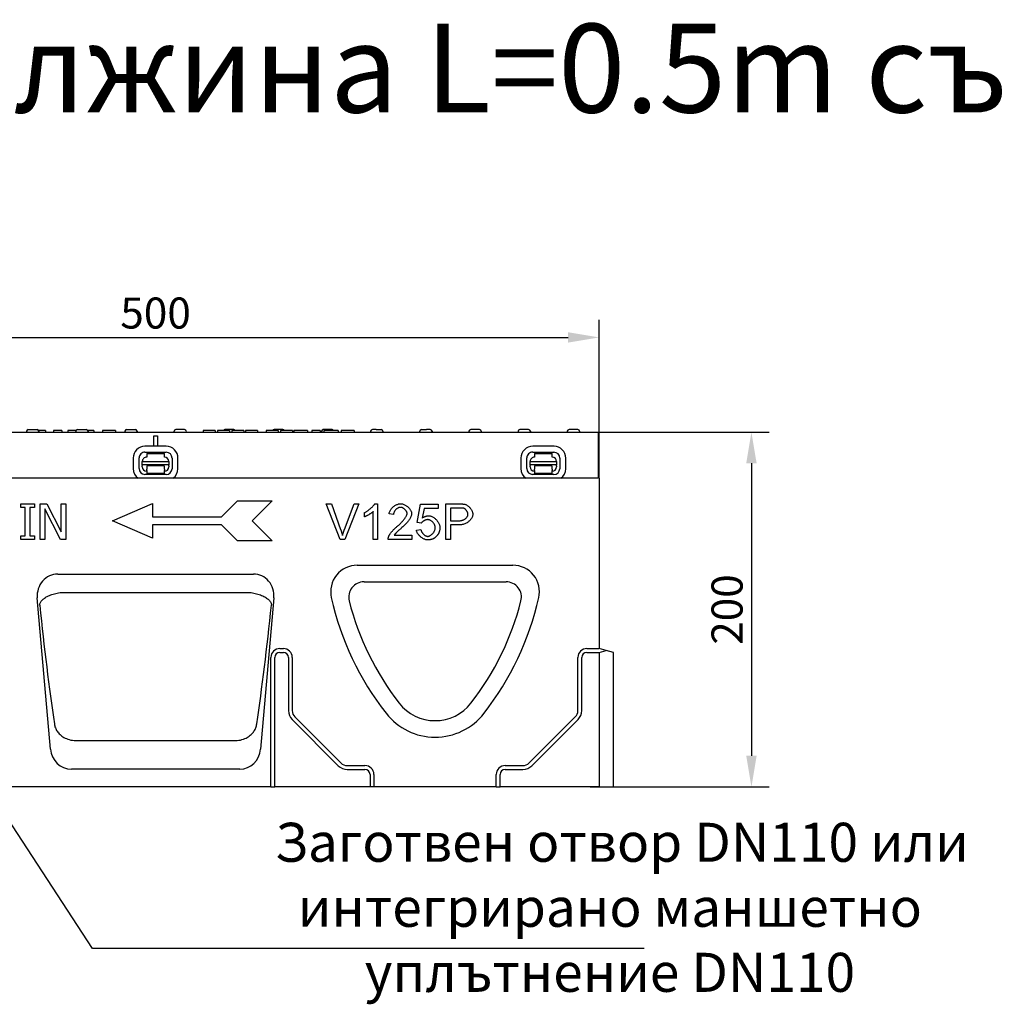
# Model space of a CAD drawing. Extents: x 98176 to 107549, y -793 to 5135.
# Drawn here: x 102920 to 103474, y 4534 to 5089 of the extents above; entities that cross this region are included whole.
import ezdxf

# ---------------------------------------------------------------- set-up
doc = ezdxf.new("R2010")
doc.units = 0
doc.header["$LTSCALE"] = 2.5
doc.layers.get('DEFPOINTS').update_dxf_attribs({"color": 10, "linetype": 'CONTINUOUS'})
for name, color, linetype in [('BEMASS', 10, 'CONTINUOUS'), ('DEUTSCH', 10, 'CONTINUOUS'), ('DUENN-18', 10, 'CONTINUOUS'), ('SICHTBAR', 10, 'CONTINUOUS'), ('TEXT35', 10, 'CONTINUOUS')]:
    doc.layers.add(name, color=color, linetype=linetype)
doc.styles.add('ACO', font='trebuc.ttf', dxfattribs={"width": 0.8})
doc.styles.add('BEMSTIL', font='isocp3.shx', dxfattribs={"width": 0.8})
doc.dimstyles.new('BEMASS', dxfattribs={"dimtxt": 3.5, "dimasz": 3.5, "dimexe": 2, "dimexo": 0, "dimgap": 1, "dimtad": 1, "dimdec": 0, "dimtxsty": 'BEMSTIL', "dimcen": 3, "dimclrd": 3, "dimclre": 3, "dimclrt": 4, "dimazin": 3, "dimtfac": 0.875, "dimtdec": 0, "dimtmove": 0, "dimatfit": 3, "dimtolj": 1})

# ---------------------------------------------------------------- blocks, each defined once
blk = doc.blocks.new('*D243')
at = {"layer": 'BEMASS', "color": 3}
for p, q in [((102746.47, 4830.17), (102746.47, 4919.61)), ((103246.47, 4830.17), (103246.47, 4919.61)), ((102763.97, 4909.61), (103228.97, 4909.61))]:
    blk.add_line(p, q, dxfattribs=at)
for points in [[(102763.97, 4912.53), (102763.97, 4906.69), (102746.47, 4909.61)], [(103228.97, 4912.53), (103228.97, 4906.69), (103246.47, 4909.61)]]:
    blk.add_solid(points, dxfattribs=at)
at = {"layer": 'DEFPOINTS', "color": 0}
for p in [(103246.47, 4909.61), (102746.47, 4830.17), (103246.47, 4830.17)]:
    blk.add_point(p, dxfattribs=at)
at = {"layer": 'BEMASS', "color": 4, "insert": (102996.47, 4923.36), "char_height": 17.5, "attachment_point": 5, "style": 'BEMSTIL'}
blk.add_mtext('\\A1;500', dxfattribs=at)
blk = doc.blocks.new('*D246')
at = {"layer": 'BEMASS', "color": 3}
for p, q in [((103241.4, 4856.17), (103342.25, 4856.17)), ((103332.25, 4838.67), (103332.25, 4673.67)), ((103241.4, 4656.17), (103342.25, 4656.17))]:
    blk.add_line(p, q, dxfattribs=at)
for points in [[(103329.33, 4838.67), (103335.17, 4838.67), (103332.25, 4856.17)], [(103329.33, 4673.67), (103335.17, 4673.67), (103332.25, 4656.17)]]:
    blk.add_solid(points, dxfattribs=at)
at = {"layer": 'DEFPOINTS', "color": 0}
for p in [(103241.4, 4856.17), (103241.4, 4656.17), (103332.25, 4656.17)]:
    blk.add_point(p, dxfattribs=at)
at = {"layer": 'BEMASS', "color": 4, "insert": (103318.5, 4756.17), "char_height": 17.5, "attachment_point": 5, "rotation": 90, "style": 'BEMSTIL'}
blk.add_mtext('\\A1;200', dxfattribs=at)

msp = doc.modelspace()

# ---------------------------------------------------------------- linework, layer by layer
at = {"layer": 'DUENN-18', "color": 133}
for p, q in [((102923.75, 4856.73), (102923.72, 4856.17)), ((102924.75, 4857.67), (102929.69, 4857.67)), ((102931.74, 4857.17), (102930.56, 4857.17)), ((102930.69, 4856.73), (102930.72, 4856.17)), ((102934.09, 4857.17), (102931.74, 4857.17)), ((102934.35, 4857.17), (102934.09, 4857.17)), ((102934.35, 4857.17), (102934.35, 4856.17)), ((102939.01, 4857.17), (102939.01, 4856.17)), ((102939.72, 4857.17), (102939.01, 4857.17)), ((102941.97, 4857.17), (102939.72, 4857.17)), ((102942.84, 4857.17), (102941.97, 4857.17)), ((102943.72, 4857.17), (102942.84, 4857.17)), ((102943.72, 4857.17), (102943.72, 4856.17)), ((102946.93, 4857.17), (102946.93, 4856.17)), ((102947.98, 4857.17), (102946.93, 4857.17)), ((102951.58, 4857.17), (102947.98, 4857.17)), ((102951.45, 4856.73), (102951.42, 4856.17)), ((102952.45, 4857.67), (102957.39, 4857.67)), ((102961.6, 4857.17), (102958.26, 4857.17)), ((102958.39, 4856.73), (102958.42, 4856.17)), ((102961.6, 4857.17), (102961.6, 4856.17)), ((102967.54, 4857.17), (102966.6, 4857.17)), ((102966.6, 4857.17), (102966.6, 4856.17)), ((102968.47, 4857.17), (102967.54, 4857.17)), ((102970.24, 4857.17), (102968.47, 4857.17)), ((102973.85, 4857.17), (102970.24, 4857.17)), ((102973.85, 4857.17), (102973.85, 4856.17)), ((102979.15, 4856.73), (102979.12, 4856.17)), ((102980.15, 4857.67), (102985.09, 4857.67)), ((102986.09, 4856.73), (102986.12, 4856.17)), ((102995.47, 4848.22), (102995.47, 4854.17)), ((102995.47, 4854.17), (102997.47, 4854.17)), ((102997.47, 4854.17), (102997.47, 4848.22)), ((103006.85, 4856.73), (103006.82, 4856.17)), ((103012.79, 4857.67), (103007.85, 4857.67)), ((103013.79, 4856.73), (103013.82, 4856.17)), ((103023.85, 4857.17), (103023.35, 4857.17)), ((103023.35, 4857.17), (103023.35, 4856.17)), ((103026.77, 4857.17), (103023.85, 4857.17)), ((103029.68, 4857.17), (103026.77, 4857.17)), ((103030.1, 4857.17), (103029.68, 4857.17)), ((103030.1, 4857.17), (103030.1, 4856.17)), ((103031.85, 4857.17), (103031.35, 4857.17)), ((103031.35, 4857.17), (103031.35, 4856.17)), ((103034.77, 4857.17), (103031.85, 4857.17)), ((103037.68, 4857.17), (103034.77, 4857.17)), ((103040.49, 4857.67), (103035.55, 4857.67)), ((103038.1, 4857.17), (103037.68, 4857.17)), ((103038.1, 4857.17), (103038.1, 4856.17)), ((103042.91, 4857.17), (103039.35, 4857.17)), ((103039.35, 4857.17), (103039.35, 4856.17)), ((103046.22, 4857.17), (103042.91, 4857.17)), ((103046.22, 4857.17), (103046.22, 4856.17)), ((103047.19, 4857.17), (103047.19, 4856.17)), ((103048.11, 4857.17), (103047.19, 4857.17)), ((103052.7, 4857.17), (103048.11, 4857.17)), ((103053.85, 4857.17), (103052.7, 4857.17)), ((103053.85, 4857.17), (103053.85, 4856.17)), ((103058.85, 4857.17), (103058.85, 4856.17)), ((103059.3, 4857.17), (103058.85, 4857.17)), ((103062.13, 4857.17), (103059.3, 4857.17)), ((103065.26, 4857.17), (103062.13, 4857.17)), ((103068.19, 4857.67), (103063.25, 4857.67)), ((103065.54, 4857.17), (103065.26, 4857.17)), ((103065.54, 4857.17), (103065.54, 4856.17)), ((103066.85, 4857.17), (103066.85, 4856.17)), ((103067.3, 4857.17), (103066.85, 4857.17)), ((103070.13, 4857.17), (103067.3, 4857.17)), ((103073.26, 4857.17), (103070.13, 4857.17)), ((103073.54, 4857.17), (103073.26, 4857.17)), ((103073.54, 4857.17), (103073.54, 4856.17)), ((103075.56, 4857.17), (103074.44, 4857.17)), ((103074.44, 4857.17), (103074.44, 4856.17)), ((103075.85, 4857.17), (103075.56, 4857.17)), ((103076.83, 4857.17), (103075.85, 4857.17)), ((103077.92, 4857.17), (103076.83, 4857.17)), ((103081.41, 4857.17), (103077.92, 4857.17)), ((103082.03, 4857.17), (103081.41, 4857.17)), ((103082.03, 4857.17), (103082.03, 4856.17)), ((103084.6, 4857.17), (103084.6, 4856.17)), ((103085.35, 4857.17), (103084.6, 4857.17)), ((103088.35, 4857.17), (103085.35, 4857.17)), ((103089.31, 4857.17), (103088.35, 4857.17)), ((103089.31, 4857.17), (103089.31, 4856.17)), ((103089.95, 4856.73), (103089.92, 4856.17)), ((103095.89, 4857.67), (103090.95, 4857.67)), ((103091.35, 4857.17), (103091.35, 4856.17)), ((103092.23, 4857.17), (103091.35, 4857.17)), ((103093.1, 4857.17), (103092.23, 4857.17)), ((103096.9, 4857.17), (103093.1, 4857.17)), ((103098.23, 4857.17), (103096.9, 4857.17)), ((103099.24, 4857.17), (103098.23, 4857.17)), ((103099.35, 4857.17), (103099.24, 4857.17)), ((103099.35, 4857.17), (103099.35, 4856.17)), ((103100.98, 4857.17), (103100.98, 4856.17)), ((103101.14, 4857.17), (103100.98, 4857.17)), ((103102.06, 4857.17), (103101.14, 4857.17)), ((103107.2, 4857.17), (103102.06, 4857.17)), ((103108.35, 4857.17), (103107.2, 4857.17)), ((103108.35, 4857.17), (103108.35, 4856.17)), ((103117.65, 4856.73), (103117.62, 4856.17)), ((103120.83, 4857.67), (103118.65, 4857.67)), ((103120.83, 4857.67), (103121.56, 4857.67)), ((103121.56, 4857.67), (103123.33, 4857.67)), ((103123.33, 4857.67), (103123.59, 4857.67)), ((103124.59, 4856.73), (103124.62, 4856.17)), ((103145.32, 4856.17), (103145.35, 4856.73)), ((103146.35, 4857.67), (103146.62, 4857.67)), ((103146.62, 4857.67), (103149.11, 4857.67)), ((103151.29, 4857.67), (103149.11, 4857.67)), ((103152.29, 4856.73), (103152.32, 4856.17)), ((103173.05, 4856.73), (103173.02, 4856.17)), ((103178.99, 4857.67), (103174.05, 4857.67)), ((103179.99, 4856.73), (103180.02, 4856.17)), ((103200.75, 4856.73), (103200.72, 4856.17)), ((103206.69, 4857.67), (103201.75, 4857.67)), ((103207.69, 4856.73), (103207.72, 4856.17)), ((103228.45, 4856.73), (103228.42, 4856.17)), ((103234.39, 4857.67), (103229.45, 4857.67)), ((103235.39, 4856.73), (103235.42, 4856.17)), ((103002.49, 4848.21), (102990.49, 4848.23)), ((103220.99, 4848.21), (103208.99, 4848.23)), ((102983.86, 4841.64), (102983.85, 4835.64)), ((102987.18, 4835.63), (102987.19, 4841.63)), ((102990.48, 4844.9), (103002.48, 4844.88)), ((102991.48, 4844.12), (103001.48, 4844.1)), ((102991.48, 4844.12), (102991.48, 4842.12)), ((103001.48, 4842.1), (103001.48, 4844.1)), ((103005.75, 4841.59), (103005.74, 4835.59)), ((103009.07, 4835.59), (103009.09, 4841.59)), ((103202.37, 4841.64), (103202.36, 4835.64)), ((103205.69, 4835.63), (103205.7, 4841.63)), ((103208.99, 4844.9), (103220.99, 4844.88)), ((103209.99, 4844.12), (103209.98, 4842.12)), ((103209.99, 4844.12), (103219.99, 4844.1)), ((103219.98, 4842.1), (103219.99, 4844.1)), ((103224.26, 4841.59), (103224.25, 4835.59)), ((103227.58, 4835.59), (103227.59, 4841.59)), ((102988.96, 4836.62), (102988.97, 4837.3)), ((102988.97, 4839.62), (103003.97, 4839.59)), ((102988.97, 4837.75), (102988.97, 4839.62)), ((102988.97, 4837.75), (102988.97, 4837.3)), ((103003.97, 4837.72), (102988.97, 4837.75)), ((102991.47, 4837.12), (102991.46, 4836.62)), ((102991.46, 4836.62), (102991.46, 4835.32)), ((103001.47, 4837.1), (102991.47, 4837.12)), ((103001.46, 4836.6), (103001.47, 4837.1)), ((103001.46, 4835.3), (103001.46, 4836.6)), ((103003.97, 4837.27), (103003.96, 4836.59)), ((103003.97, 4839.59), (103003.97, 4837.72)), ((103003.97, 4837.27), (103003.97, 4837.72)), ((103207.47, 4837.75), (103207.48, 4839.62)), ((103207.47, 4837.75), (103207.47, 4837.3)), ((103222.47, 4837.72), (103207.47, 4837.75)), ((103207.47, 4836.62), (103207.47, 4837.3)), ((103207.48, 4839.62), (103222.48, 4839.59)), ((103219.97, 4837.1), (103209.97, 4837.12)), ((103209.97, 4837.12), (103209.97, 4836.62)), ((103209.97, 4836.62), (103209.97, 4835.32)), ((103219.97, 4836.6), (103219.97, 4837.1)), ((103219.97, 4835.3), (103219.97, 4836.6)), ((103222.48, 4839.59), (103222.47, 4837.72)), ((103222.47, 4837.27), (103222.47, 4837.72)), ((103222.47, 4837.27), (103222.47, 4836.59)), ((103002.46, 4832.32), (102990.46, 4832.34)), ((102991.46, 4834.63), (102991.46, 4835.32)), ((102991.46, 4834.63), (102991.46, 4832.82)), ((103001.46, 4832.8), (102991.46, 4832.82)), ((103001.46, 4835.3), (103001.46, 4834.61)), ((103001.46, 4832.8), (103001.46, 4834.61)), ((103220.96, 4832.32), (103208.96, 4832.34)), ((103209.97, 4834.63), (103209.96, 4832.82)), ((103219.96, 4832.8), (103209.96, 4832.82)), ((103209.97, 4834.63), (103209.97, 4835.32)), ((103219.96, 4832.8), (103219.97, 4834.61)), ((103219.97, 4835.3), (103219.97, 4834.61)), ((102920.46, 4813.71), (102920.46, 4815.75)), ((102920.46, 4815.75), (102928.21, 4815.75)), ((102923.01, 4813.71), (102920.46, 4813.71)), ((102923.01, 4797.79), (102923.01, 4813.71)), ((102928.21, 4813.71), (102925.66, 4813.71)), ((102925.66, 4813.71), (102925.66, 4797.79)), ((102928.21, 4815.75), (102928.21, 4813.71)), ((102931.5, 4795.75), (102931.5, 4815.75)), ((102931.5, 4815.75), (102935.27, 4815.75)), ((102935.27, 4815.75), (102943.33, 4799.92)), ((102943.33, 4799.92), (102943.33, 4815.75)), ((102943.33, 4815.75), (102945.81, 4815.75)), ((102945.81, 4815.75), (102945.81, 4795.75)), ((102972.21, 4806.17), (102994.71, 4815.92)), ((102994.71, 4815.92), (102994.71, 4808.42)), ((103033.71, 4808.42), (103042.71, 4817.42)), ((103042.71, 4817.42), (103062.21, 4817.42)), ((103062.21, 4817.42), (103050.96, 4806.17)), ((103092.69, 4815.75), (103095.56, 4815.75)), ((103100.42, 4795.75), (103092.69, 4815.75)), ((103095.56, 4815.75), (103100.76, 4801.22)), ((103102.87, 4801.22), (103108.29, 4815.75)), ((103110.98, 4815.75), (103103.15, 4795.75)), ((103108.29, 4815.75), (103110.98, 4815.75)), ((103120.02, 4815.83), (103121.61, 4815.83)), ((103121.61, 4815.83), (103121.61, 4795.75)), ((103143.88, 4805.22), (103145.82, 4815.49)), ((103145.82, 4815.49), (103155.76, 4815.49)), ((103155.76, 4815.49), (103155.76, 4813.15)), ((103159.96, 4815.75), (103167.51, 4815.75)), ((103159.96, 4795.75), (103159.96, 4815.75)), ((102942.83, 4795.75), (102933.98, 4813)), ((102933.98, 4813), (102933.98, 4795.75)), ((102994.71, 4808.42), (103033.71, 4808.42)), ((103114.25, 4808.44), (103114.25, 4810.81)), ((103119.15, 4795.75), (103119.15, 4811.39)), ((103130.57, 4809.79), (103128.04, 4810.05)), ((103147.78, 4813.15), (103146.7, 4807.78)), ((103155.76, 4813.15), (103147.78, 4813.15)), ((103167.74, 4813.39), (103162.61, 4813.39)), ((103162.61, 4813.39), (103162.61, 4806.24)), ((102994.71, 4796.42), (102972.21, 4806.17)), ((103033.71, 4803.92), (102994.71, 4803.92)), ((102994.71, 4803.92), (102994.71, 4796.42)), ((103042.71, 4794.92), (103033.71, 4803.92)), ((103050.96, 4806.17), (103062.21, 4794.92)), ((103146.18, 4804.91), (103143.88, 4805.22)), ((103162.61, 4806.24), (103167.78, 4806.24)), ((103162.61, 4803.88), (103162.61, 4795.75)), ((103167.75, 4803.88), (103162.61, 4803.88)), ((102920.46, 4795.75), (102920.46, 4797.79)), ((102920.46, 4797.79), (102923.01, 4797.79)), ((102925.66, 4797.79), (102928.21, 4797.79)), ((102928.21, 4797.79), (102928.21, 4795.75)), ((103131, 4798.12), (103140.8, 4798.12)), ((103140.8, 4798.12), (103140.8, 4795.75)), ((103143.44, 4801), (103146.01, 4801.21)), ((102928.21, 4795.75), (102920.46, 4795.75)), ((102933.98, 4795.75), (102931.5, 4795.75)), ((102945.81, 4795.75), (102942.83, 4795.75)), ((103062.21, 4794.92), (103042.71, 4794.92)), ((103103.15, 4795.75), (103100.42, 4795.75)), ((103121.61, 4795.75), (103119.15, 4795.75)), ((103140.8, 4795.75), (103127.58, 4795.75)), ((103162.61, 4795.75), (103159.96, 4795.75)), ((103113.95, 4771.81), (103193.99, 4771.81)), ((102943.51, 4765.74), (103049.43, 4765.74)), ((103066.47, 4734.17), (103068.47, 4734.17)), ((103066.47, 4732.03), (103068.47, 4732.03)), ((103239.47, 4734.17), (103246.47, 4734.17)), ((103239.47, 4732.03), (103246.47, 4732.03)), ((103061.47, 4656.17), (103061.47, 4729.17)), ((103063.61, 4656.17), (103063.61, 4729.17)), ((103071.33, 4729.17), (103071.33, 4699.17)), ((103073.47, 4729.17), (103073.47, 4699.17)), ((103234.47, 4699.17), (103234.47, 4729.17)), ((103236.61, 4699.17), (103236.61, 4729.17)), ((103073.42, 4694.12), (103099.42, 4668.12)), ((103074.94, 4695.64), (103100.94, 4669.64)), ((103207.01, 4669.64), (103233.01, 4695.64)), ((103208.52, 4668.12), (103234.52, 4694.12)), ((102951.65, 4682.28), (103041.29, 4682.28)), ((103104.47, 4668.17), (103114.47, 4668.17)), ((103104.47, 4666.03), (103114.47, 4666.03)), ((103193.47, 4668.17), (103203.47, 4668.17)), ((103193.47, 4666.03), (103203.47, 4666.03)), ((103117.33, 4663.17), (103117.33, 4656.17)), ((103119.47, 4663.17), (103119.47, 4656.17)), ((103188.47, 4656.17), (103188.47, 4663.17)), ((103190.61, 4656.17), (103190.61, 4663.17)), ((103230.47, 4624.71), (103230.47, 4624.75))]:
    msp.add_line(p, q, dxfattribs=at)
at = {"layer": 'DUENN-18', "color": 133, "flags": 128}
for points in [[(103114.25, 4810.81), (103114.51, 4810.94), (103114.78, 4811.09), (103115.06, 4811.25), (103115.34, 4811.43), (103115.63, 4811.62), (103115.93, 4811.82), (103116.22, 4812.03), (103116.52, 4812.25), (103116.81, 4812.48), (103117.1, 4812.71), (103117.39, 4812.95), (103117.67, 4813.2), (103117.94, 4813.44), (103118.2, 4813.68), (103118.46, 4813.93), (103118.7, 4814.17), (103118.93, 4814.4), (103119.14, 4814.63), (103119.34, 4814.86), (103119.52, 4815.07), (103119.68, 4815.28), (103119.81, 4815.48), (103119.93, 4815.66), (103120.02, 4815.83)], [(103128.04, 4810.05), (103128.09, 4810.4), (103128.17, 4810.76), (103128.28, 4811.11), (103128.41, 4811.46), (103128.58, 4811.8), (103128.76, 4812.14), (103128.98, 4812.48), (103129.21, 4812.8), (103129.46, 4813.12), (103129.73, 4813.42), (103130.02, 4813.72), (103130.32, 4814), (103130.63, 4814.26), (103130.96, 4814.51), (103131.3, 4814.74), (103131.64, 4814.96), (103132, 4815.15), (103132.35, 4815.32), (103132.72, 4815.47), (103133.08, 4815.6), (103133.45, 4815.7), (103133.81, 4815.77), (103134.18, 4815.81), (103134.54, 4815.83)], [(103134.47, 4813.8), (103134.25, 4813.79), (103134.03, 4813.76), (103133.8, 4813.71), (103133.57, 4813.63), (103133.35, 4813.54), (103133.12, 4813.44), (103132.9, 4813.32), (103132.68, 4813.18), (103132.47, 4813.03), (103132.26, 4812.86), (103132.06, 4812.69), (103131.87, 4812.5), (103131.68, 4812.3), (103131.51, 4812.1), (103131.35, 4811.88), (103131.2, 4811.66), (103131.06, 4811.44), (103130.94, 4811.21), (103130.83, 4810.98), (103130.74, 4810.74), (103130.67, 4810.5), (103130.62, 4810.26), (103130.58, 4810.03), (103130.57, 4809.79)], [(103138.24, 4810.34), (103138.23, 4810.53), (103138.2, 4810.72), (103138.15, 4810.91), (103138.08, 4811.11), (103137.99, 4811.3), (103137.89, 4811.5), (103137.77, 4811.69), (103137.64, 4811.89), (103137.49, 4812.08), (103137.33, 4812.26), (103137.16, 4812.45), (103136.99, 4812.62), (103136.8, 4812.79), (103136.6, 4812.94), (103136.4, 4813.09), (103136.2, 4813.23), (103135.98, 4813.35), (103135.77, 4813.47), (103135.55, 4813.56), (103135.34, 4813.65), (103135.12, 4813.71), (103134.9, 4813.76), (103134.69, 4813.79), (103134.47, 4813.8)], [(103134.54, 4815.83), (103134.9, 4815.81), (103135.26, 4815.76), (103135.63, 4815.69), (103136, 4815.58), (103136.36, 4815.45), (103136.73, 4815.29), (103137.08, 4815.11), (103137.43, 4814.91), (103137.77, 4814.7), (103138.11, 4814.46), (103138.43, 4814.21), (103138.73, 4813.94), (103139.03, 4813.66), (103139.3, 4813.37), (103139.56, 4813.07), (103139.79, 4812.77), (103140.01, 4812.46), (103140.2, 4812.14), (103140.37, 4811.83), (103140.51, 4811.51), (103140.62, 4811.2), (103140.7, 4810.89), (103140.75, 4810.58), (103140.77, 4810.28)], [(103167.51, 4815.75), (103167.67, 4815.75), (103167.83, 4815.75), (103167.99, 4815.75), (103168.15, 4815.75), (103168.3, 4815.74), (103168.45, 4815.74), (103168.59, 4815.74), (103168.73, 4815.73), (103168.87, 4815.72), (103169.01, 4815.72), (103169.14, 4815.71), (103169.27, 4815.7), (103169.39, 4815.69), (103169.52, 4815.68), (103169.64, 4815.67), (103169.75, 4815.66), (103169.86, 4815.65), (103169.97, 4815.64), (103170.08, 4815.63), (103170.18, 4815.61), (103170.28, 4815.6), (103170.38, 4815.59), (103170.47, 4815.57), (103170.56, 4815.55)], [(103170.56, 4815.55), (103170.81, 4815.5), (103171.07, 4815.43), (103171.33, 4815.33), (103171.6, 4815.21), (103171.88, 4815.06), (103172.15, 4814.9), (103172.42, 4814.71), (103172.69, 4814.5), (103172.95, 4814.28), (103173.2, 4814.04), (103173.45, 4813.78), (103173.69, 4813.51), (103173.91, 4813.23), (103174.12, 4812.94), (103174.32, 4812.63), (103174.5, 4812.33), (103174.67, 4812.01), (103174.81, 4811.7), (103174.94, 4811.39), (103175.04, 4811.08), (103175.13, 4810.78), (103175.19, 4810.49), (103175.22, 4810.22), (103175.24, 4809.96)], [(103119.15, 4811.39), (103119.03, 4811.28), (103118.89, 4811.17), (103118.74, 4811.04), (103118.56, 4810.91), (103118.38, 4810.78), (103118.18, 4810.64), (103117.96, 4810.49), (103117.74, 4810.35), (103117.51, 4810.2), (103117.28, 4810.05), (103117.04, 4809.91), (103116.8, 4809.76), (103116.55, 4809.62), (103116.31, 4809.47), (103116.07, 4809.34), (103115.83, 4809.21), (103115.6, 4809.08), (103115.37, 4808.96), (103115.15, 4808.85), (103114.95, 4808.74), (103114.75, 4808.65), (103114.57, 4808.57), (103114.4, 4808.49), (103114.25, 4808.44)], [(103132.71, 4803.15), (103133.11, 4803.48), (103133.5, 4803.82), (103133.88, 4804.17), (103134.24, 4804.51), (103134.6, 4804.86), (103134.94, 4805.2), (103135.27, 4805.55), (103135.58, 4805.89), (103135.88, 4806.23), (103136.17, 4806.57), (103136.44, 4806.9), (103136.69, 4807.22), (103136.93, 4807.54), (103137.14, 4807.85), (103137.35, 4808.16), (103137.53, 4808.45), (103137.69, 4808.73), (103137.83, 4809), (103137.95, 4809.26), (103138.06, 4809.51), (103138.14, 4809.74), (103138.19, 4809.96), (103138.23, 4810.16), (103138.24, 4810.34)], [(103140.77, 4810.28), (103140.76, 4810.07), (103140.73, 4809.83), (103140.68, 4809.58), (103140.6, 4809.31), (103140.51, 4809.02), (103140.39, 4808.71), (103140.25, 4808.39), (103140.09, 4808.06), (103139.9, 4807.71), (103139.7, 4807.36), (103139.47, 4806.99), (103139.22, 4806.62), (103138.95, 4806.24), (103138.66, 4805.85), (103138.35, 4805.46), (103138.03, 4805.07), (103137.68, 4804.68), (103137.32, 4804.28), (103136.95, 4803.89), (103136.55, 4803.49), (103136.15, 4803.1), (103135.73, 4802.72), (103135.31, 4802.33), (103134.87, 4801.96)], [(103146.7, 4807.78), (103146.85, 4807.88), (103147, 4807.98), (103147.15, 4808.07), (103147.3, 4808.16), (103147.46, 4808.25), (103147.61, 4808.33), (103147.77, 4808.4), (103147.92, 4808.47), (103148.08, 4808.54), (103148.23, 4808.6), (103148.39, 4808.66), (103148.54, 4808.72), (103148.7, 4808.77), (103148.86, 4808.81), (103149.02, 4808.85), (103149.18, 4808.89), (103149.34, 4808.92), (103149.5, 4808.95), (103149.66, 4808.98), (103149.83, 4808.99), (103149.99, 4809.01), (103150.15, 4809.02), (103150.32, 4809.03), (103150.48, 4809.03)], [(103150.48, 4809.03), (103150.81, 4809.01), (103151.15, 4808.96), (103151.5, 4808.87), (103151.85, 4808.75), (103152.21, 4808.6), (103152.56, 4808.42), (103152.91, 4808.21), (103153.26, 4807.98), (103153.6, 4807.73), (103153.94, 4807.46), (103154.26, 4807.17), (103154.57, 4806.86), (103154.87, 4806.54), (103155.16, 4806.2), (103155.42, 4805.85), (103155.67, 4805.5), (103155.9, 4805.13), (103156.1, 4804.77), (103156.27, 4804.39), (103156.42, 4804.02), (103156.54, 4803.65), (103156.63, 4803.28), (103156.68, 4802.91), (103156.7, 4802.55)], [(103170.21, 4813.21), (103170.15, 4813.22), (103170.09, 4813.24), (103170.02, 4813.25), (103169.95, 4813.26), (103169.88, 4813.27), (103169.8, 4813.29), (103169.72, 4813.3), (103169.63, 4813.31), (103169.54, 4813.32), (103169.45, 4813.33), (103169.35, 4813.34), (103169.25, 4813.34), (103169.15, 4813.35), (103169.04, 4813.36), (103168.93, 4813.36), (103168.81, 4813.37), (103168.69, 4813.37), (103168.57, 4813.38), (103168.44, 4813.38), (103168.31, 4813.38), (103168.17, 4813.39), (103168.03, 4813.39), (103167.88, 4813.39), (103167.74, 4813.39)], [(103175.24, 4809.96), (103175.22, 4809.64), (103175.17, 4809.31), (103175.09, 4808.97), (103174.98, 4808.63), (103174.83, 4808.28), (103174.66, 4807.94), (103174.46, 4807.59), (103174.24, 4807.25), (103173.99, 4806.92), (103173.71, 4806.59), (103173.41, 4806.27), (103173.08, 4805.96), (103172.74, 4805.67), (103172.37, 4805.39), (103171.98, 4805.13), (103171.58, 4804.89), (103171.15, 4804.67), (103170.71, 4804.47), (103170.25, 4804.3), (103169.78, 4804.15), (103169.29, 4804.03), (103168.79, 4803.95), (103168.28, 4803.9), (103167.75, 4803.88)], [(103167.78, 4806.24), (103168.1, 4806.25), (103168.42, 4806.28), (103168.73, 4806.33), (103169.03, 4806.39), (103169.32, 4806.47), (103169.61, 4806.56), (103169.89, 4806.67), (103170.15, 4806.8), (103170.41, 4806.93), (103170.66, 4807.08), (103170.89, 4807.24), (103171.11, 4807.41), (103171.32, 4807.59), (103171.51, 4807.77), (103171.69, 4807.97), (103171.86, 4808.17), (103172, 4808.37), (103172.13, 4808.58), (103172.24, 4808.79), (103172.34, 4809.01), (103172.41, 4809.23), (103172.46, 4809.45), (103172.5, 4809.67), (103172.51, 4809.88)], [(103172.51, 4809.88), (103172.5, 4810.04), (103172.48, 4810.21), (103172.45, 4810.37), (103172.41, 4810.54), (103172.36, 4810.72), (103172.29, 4810.89), (103172.22, 4811.07), (103172.14, 4811.24), (103172.05, 4811.41), (103171.96, 4811.58), (103171.85, 4811.75), (103171.75, 4811.91), (103171.63, 4812.07), (103171.51, 4812.22), (103171.39, 4812.36), (103171.26, 4812.5), (103171.13, 4812.63), (103171, 4812.75), (103170.87, 4812.86), (103170.74, 4812.95), (103170.6, 4813.04), (103170.47, 4813.11), (103170.34, 4813.16), (103170.21, 4813.21)], [(103127.87, 4797.46), (103127.95, 4797.64), (103128.03, 4797.82), (103128.14, 4798.02), (103128.26, 4798.23), (103128.4, 4798.45), (103128.55, 4798.68), (103128.71, 4798.91), (103128.88, 4799.15), (103129.07, 4799.4), (103129.27, 4799.65), (103129.47, 4799.91), (103129.69, 4800.17), (103129.91, 4800.43), (103130.15, 4800.69), (103130.39, 4800.95), (103130.63, 4801.21), (103130.88, 4801.47), (103131.13, 4801.72), (103131.39, 4801.97), (103131.65, 4802.22), (103131.92, 4802.46), (103132.18, 4802.7), (103132.44, 4802.93), (103132.71, 4803.15)], [(103149.83, 4806.87), (103149.67, 4806.86), (103149.51, 4806.84), (103149.35, 4806.82), (103149.18, 4806.78), (103149.01, 4806.74), (103148.83, 4806.68), (103148.65, 4806.62), (103148.47, 4806.55), (103148.29, 4806.48), (103148.12, 4806.4), (103147.94, 4806.31), (103147.76, 4806.22), (103147.59, 4806.12), (103147.42, 4806.02), (103147.26, 4805.91), (103147.11, 4805.81), (103146.96, 4805.7), (103146.82, 4805.59), (103146.68, 4805.47), (103146.56, 4805.36), (103146.45, 4805.25), (103146.35, 4805.13), (103146.26, 4805.02), (103146.18, 4804.91)], [(103154.09, 4802.32), (103154.08, 4802.59), (103154.05, 4802.85), (103153.99, 4803.12), (103153.91, 4803.39), (103153.81, 4803.66), (103153.7, 4803.92), (103153.56, 4804.18), (103153.41, 4804.44), (103153.25, 4804.68), (103153.07, 4804.93), (103152.88, 4805.16), (103152.68, 4805.38), (103152.47, 4805.6), (103152.25, 4805.8), (103152.02, 4805.98), (103151.79, 4806.15), (103151.55, 4806.31), (103151.3, 4806.45), (103151.06, 4806.57), (103150.81, 4806.67), (103150.56, 4806.76), (103150.31, 4806.82), (103150.07, 4806.85), (103149.83, 4806.87)], [(103100.76, 4801.22), (103100.81, 4801.08), (103100.86, 4800.94), (103100.91, 4800.79), (103100.96, 4800.65), (103101.01, 4800.51), (103101.06, 4800.37), (103101.1, 4800.23), (103101.15, 4800.09), (103101.2, 4799.95), (103101.24, 4799.81), (103101.29, 4799.68), (103101.33, 4799.54), (103101.37, 4799.4), (103101.42, 4799.27), (103101.46, 4799.14), (103101.5, 4799), (103101.54, 4798.87), (103101.58, 4798.74), (103101.62, 4798.61), (103101.66, 4798.48), (103101.7, 4798.35), (103101.73, 4798.22), (103101.77, 4798.09), (103101.81, 4797.96)], [(103101.81, 4797.96), (103101.85, 4798.1), (103101.88, 4798.23), (103101.92, 4798.37), (103101.96, 4798.51), (103102, 4798.64), (103102.05, 4798.78), (103102.09, 4798.91), (103102.13, 4799.05), (103102.17, 4799.19), (103102.21, 4799.32), (103102.26, 4799.46), (103102.3, 4799.59), (103102.35, 4799.73), (103102.39, 4799.87), (103102.44, 4800), (103102.48, 4800.14), (103102.53, 4800.27), (103102.58, 4800.41), (103102.63, 4800.55), (103102.68, 4800.68), (103102.72, 4800.82), (103102.77, 4800.95), (103102.82, 4801.09), (103102.87, 4801.22)], [(103127.58, 4795.75), (103127.58, 4795.83), (103127.58, 4795.9), (103127.58, 4795.97), (103127.58, 4796.05), (103127.59, 4796.12), (103127.59, 4796.19), (103127.6, 4796.26), (103127.6, 4796.33), (103127.61, 4796.41), (103127.62, 4796.48), (103127.63, 4796.55), (103127.64, 4796.62), (103127.65, 4796.69), (103127.67, 4796.76), (103127.68, 4796.83), (103127.7, 4796.9), (103127.72, 4796.97), (103127.74, 4797.04), (103127.76, 4797.11), (103127.78, 4797.18), (103127.8, 4797.25), (103127.82, 4797.32), (103127.85, 4797.39), (103127.87, 4797.46)], [(103134.87, 4801.96), (103134.6, 4801.73), (103134.34, 4801.51), (103134.09, 4801.29), (103133.85, 4801.08), (103133.61, 4800.87), (103133.39, 4800.67), (103133.18, 4800.48), (103132.98, 4800.29), (103132.78, 4800.11), (103132.6, 4799.93), (103132.43, 4799.76), (103132.26, 4799.6), (103132.11, 4799.44), (103131.96, 4799.28), (103131.82, 4799.14), (103131.69, 4799), (103131.58, 4798.87), (103131.47, 4798.74), (103131.37, 4798.62), (103131.28, 4798.5), (103131.19, 4798.4), (103131.12, 4798.3), (103131.05, 4798.2), (103131, 4798.12)], [(103149.87, 4795.42), (103149.53, 4795.43), (103149.18, 4795.48), (103148.82, 4795.55), (103148.46, 4795.65), (103148.11, 4795.78), (103147.75, 4795.93), (103147.39, 4796.11), (103147.04, 4796.3), (103146.7, 4796.51), (103146.36, 4796.75), (103146.04, 4796.99), (103145.72, 4797.26), (103145.42, 4797.53), (103145.13, 4797.82), (103144.86, 4798.12), (103144.61, 4798.43), (103144.37, 4798.74), (103144.16, 4799.06), (103143.97, 4799.38), (103143.81, 4799.7), (103143.67, 4800.03), (103143.56, 4800.35), (103143.49, 4800.68), (103143.44, 4801)], [(103146.01, 4801.21), (103146.06, 4800.97), (103146.12, 4800.74), (103146.2, 4800.5), (103146.3, 4800.27), (103146.41, 4800.05), (103146.53, 4799.82), (103146.66, 4799.6), (103146.81, 4799.39), (103146.97, 4799.18), (103147.13, 4798.98), (103147.31, 4798.79), (103147.49, 4798.61), (103147.68, 4798.44), (103147.87, 4798.28), (103148.07, 4798.13), (103148.27, 4797.99), (103148.47, 4797.86), (103148.67, 4797.75), (103148.88, 4797.66), (103149.08, 4797.58), (103149.28, 4797.51), (103149.48, 4797.47), (103149.67, 4797.44), (103149.86, 4797.43)], [(103149.86, 4797.43), (103150.08, 4797.44), (103150.32, 4797.48), (103150.55, 4797.55), (103150.79, 4797.64), (103151.04, 4797.75), (103151.28, 4797.88), (103151.52, 4798.04), (103151.75, 4798.21), (103151.99, 4798.39), (103152.21, 4798.6), (103152.44, 4798.82), (103152.65, 4799.05), (103152.85, 4799.29), (103153.05, 4799.54), (103153.23, 4799.8), (103153.39, 4800.07), (103153.55, 4800.35), (103153.68, 4800.63), (103153.8, 4800.91), (103153.9, 4801.19), (103153.99, 4801.48), (103154.04, 4801.76), (103154.08, 4802.04), (103154.09, 4802.32)], [(103155.11, 4797.84), (103154.95, 4797.64), (103154.79, 4797.45), (103154.61, 4797.27), (103154.44, 4797.1), (103154.25, 4796.94), (103154.07, 4796.78), (103153.88, 4796.63), (103153.68, 4796.49), (103153.48, 4796.36), (103153.27, 4796.24), (103153.06, 4796.13), (103152.84, 4796.02), (103152.62, 4795.93), (103152.4, 4795.84), (103152.17, 4795.76), (103151.93, 4795.69), (103151.69, 4795.62), (103151.44, 4795.57), (103151.19, 4795.52), (103150.94, 4795.48), (103150.68, 4795.45), (103150.42, 4795.43), (103150.15, 4795.42), (103149.87, 4795.42)], [(103156.7, 4802.55), (103156.7, 4802.32), (103156.69, 4802.1), (103156.68, 4801.88), (103156.66, 4801.66), (103156.63, 4801.45), (103156.6, 4801.23), (103156.57, 4801.02), (103156.52, 4800.81), (103156.48, 4800.61), (103156.43, 4800.41), (103156.37, 4800.21), (103156.3, 4800.01), (103156.24, 4799.81), (103156.16, 4799.62), (103156.08, 4799.43), (103156, 4799.24), (103155.9, 4799.06), (103155.81, 4798.88), (103155.71, 4798.7), (103155.6, 4798.52), (103155.49, 4798.35), (103155.37, 4798.18), (103155.24, 4798.01), (103155.11, 4797.84)], [(102931.15, 4758.65), (102931.19, 4759.01), (102931.28, 4759.38), (102931.41, 4759.75), (102931.58, 4760.12), (102931.79, 4760.49), (102932.04, 4760.85), (102932.33, 4761.21), (102932.66, 4761.57), (102933.03, 4761.92), (102933.44, 4762.26), (102933.89, 4762.6), (102934.37, 4762.93), (102934.9, 4763.25), (102935.46, 4763.56), (102936.06, 4763.85), (102936.69, 4764.13), (102937.36, 4764.4), (102938.05, 4764.65), (102938.78, 4764.87), (102939.52, 4765.08), (102940.28, 4765.27), (102941.06, 4765.43), (102941.85, 4765.57), (102942.65, 4765.68)], [(102942.65, 4765.68), (102942.68, 4765.68), (102942.72, 4765.69), (102942.76, 4765.69), (102942.79, 4765.69), (102942.83, 4765.7), (102942.86, 4765.7), (102942.9, 4765.71), (102942.93, 4765.71), (102942.97, 4765.71), (102943.01, 4765.72), (102943.04, 4765.72), (102943.08, 4765.72), (102943.11, 4765.72), (102943.15, 4765.73), (102943.19, 4765.73), (102943.22, 4765.73), (102943.26, 4765.73), (102943.29, 4765.73), (102943.33, 4765.73), (102943.37, 4765.73), (102943.4, 4765.73), (102943.44, 4765.73), (102943.47, 4765.74), (102943.51, 4765.74)], [(103049.43, 4765.74), (103049.47, 4765.74), (103049.5, 4765.73), (103049.54, 4765.73), (103049.58, 4765.73), (103049.61, 4765.73), (103049.65, 4765.73), (103049.68, 4765.73), (103049.72, 4765.73), (103049.76, 4765.73), (103049.79, 4765.73), (103049.83, 4765.72), (103049.86, 4765.72), (103049.9, 4765.72), (103049.94, 4765.72), (103049.97, 4765.71), (103050.01, 4765.71), (103050.04, 4765.71), (103050.08, 4765.7), (103050.12, 4765.7), (103050.15, 4765.69), (103050.19, 4765.69), (103050.22, 4765.69), (103050.26, 4765.68), (103050.29, 4765.68)], [(103050.29, 4765.68), (103051.09, 4765.57), (103051.88, 4765.43), (103052.66, 4765.27), (103053.42, 4765.08), (103054.17, 4764.87), (103054.89, 4764.65), (103055.58, 4764.4), (103056.25, 4764.13), (103056.88, 4763.85), (103057.48, 4763.56), (103058.04, 4763.25), (103058.57, 4762.93), (103059.05, 4762.6), (103059.5, 4762.26), (103059.91, 4761.92), (103060.28, 4761.57), (103060.61, 4761.21), (103060.9, 4760.85), (103061.15, 4760.49), (103061.36, 4760.12), (103061.53, 4759.75), (103061.66, 4759.38), (103061.75, 4759.01), (103061.79, 4758.65)], [(102939.43, 4691.63), (102939.52, 4691.11), (102939.64, 4690.59), (102939.79, 4690.07), (102939.98, 4689.55), (102940.19, 4689.04), (102940.44, 4688.54), (102940.72, 4688.04), (102941.03, 4687.55), (102941.37, 4687.07), (102941.75, 4686.6), (102942.17, 4686.14), (102942.62, 4685.69), (102943.12, 4685.26), (102943.65, 4684.84), (102944.22, 4684.44), (102944.84, 4684.06), (102945.52, 4683.7), (102946.24, 4683.36), (102947.01, 4683.06), (102947.83, 4682.8), (102948.69, 4682.59), (102949.58, 4682.42), (102950.51, 4682.32), (102951.47, 4682.27)], [(103041.47, 4682.27), (103042.43, 4682.32), (103043.36, 4682.42), (103044.26, 4682.59), (103045.11, 4682.8), (103045.93, 4683.06), (103046.7, 4683.36), (103047.43, 4683.7), (103048.1, 4684.06), (103048.72, 4684.44), (103049.29, 4684.84), (103049.83, 4685.26), (103050.32, 4685.69), (103050.77, 4686.14), (103051.19, 4686.6), (103051.57, 4687.07), (103051.91, 4687.55), (103052.22, 4688.04), (103052.5, 4688.54), (103052.75, 4689.04), (103052.97, 4689.55), (103053.15, 4690.07), (103053.3, 4690.59), (103053.42, 4691.11), (103053.51, 4691.63)], [(102951.47, 4682.27), (102951.48, 4682.27), (102951.49, 4682.27), (102951.5, 4682.27), (102951.5, 4682.27), (102951.51, 4682.27), (102951.52, 4682.27), (102951.53, 4682.27), (102951.53, 4682.27), (102951.54, 4682.27), (102951.55, 4682.28), (102951.56, 4682.28), (102951.56, 4682.28), (102951.57, 4682.28), (102951.58, 4682.28), (102951.59, 4682.28), (102951.59, 4682.28), (102951.6, 4682.28), (102951.61, 4682.28), (102951.62, 4682.28), (102951.62, 4682.28), (102951.63, 4682.28), (102951.64, 4682.28), (102951.65, 4682.28), (102951.65, 4682.28)], [(103041.29, 4682.28), (103041.3, 4682.28), (103041.3, 4682.28), (103041.31, 4682.28), (103041.32, 4682.28), (103041.33, 4682.28), (103041.33, 4682.28), (103041.34, 4682.28), (103041.35, 4682.28), (103041.36, 4682.28), (103041.36, 4682.28), (103041.37, 4682.28), (103041.38, 4682.28), (103041.39, 4682.28), (103041.39, 4682.28), (103041.4, 4682.27), (103041.41, 4682.27), (103041.42, 4682.27), (103041.42, 4682.27), (103041.43, 4682.27), (103041.44, 4682.27), (103041.45, 4682.27), (103041.45, 4682.27), (103041.46, 4682.27), (103041.47, 4682.27)]]:
    msp.add_lwpolyline(points, dxfattribs=at)
at = {"layer": 'DUENN-18', "color": 133}
for centre, radius, start, end in [((102924.75, 4856.67), 1, 90, 177), ((102929.69, 4856.67), 1, 3, 90), ((102952.45, 4856.67), 1, 90, 177), ((102957.39, 4856.67), 1, 3, 90), ((102980.15, 4856.67), 1, 90, 177), ((102985.09, 4856.67), 1, 3, 90), ((103007.85, 4856.67), 1, 90, 177), ((103012.79, 4856.67), 1, 3, 90), ((103035.55, 4856.67), 1, 90, 150), ((103040.49, 4856.67), 1, 30, 90), ((103063.25, 4856.67), 1, 90, 150), ((103068.19, 4856.67), 1, 30, 90), ((103090.95, 4856.67), 1, 90, 177), ((103095.89, 4856.67), 1, 30, 90), ((103118.65, 4856.67), 1, 90, 177), ((103123.59, 4856.67), 1, 3, 90), ((103146.35, 4856.67), 1, 90, 177), ((103151.29, 4856.67), 1, 3, 90), ((103174.05, 4856.67), 1, 90, 177), ((103178.99, 4856.67), 1, 3, 90), ((103201.75, 4856.67), 1, 90, 177), ((103206.69, 4856.67), 1, 3, 90), ((103229.45, 4856.67), 1, 90, 177), ((103234.39, 4856.67), 1, 3, 90), ((102990.47, 4841.62), 6.61, 89.8852, 179.8852), ((103002.47, 4841.6), 6.61, 359.8852, 89.8852), ((103208.98, 4841.62), 6.61, 89.8852, 179.8852), ((103220.98, 4841.6), 6.61, 359.8852, 89.8852), ((102990.47, 4841.62), 3.28, 89.8852, 179.8852), ((102991.47, 4839.62), 2.5, 89.8852, 179.8852), ((103001.47, 4839.6), 2.5, 359.8852, 89.8852), ((103002.47, 4841.6), 3.28, 359.8852, 89.8852), ((103208.98, 4841.62), 3.28, 89.8852, 179.8852), ((103209.98, 4839.62), 2.5, 89.8852, 179.8852), ((103219.98, 4839.6), 2.5, 359.8852, 89.8852), ((103220.98, 4841.6), 3.28, 359.8852, 89.8852), ((102991.46, 4836.62), 2.5, 179.8852, 269.8852), ((103001.46, 4836.6), 2.5, 269.8852, 359.8852), ((103209.97, 4836.62), 2.5, 179.8852, 269.8852), ((103219.97, 4836.6), 2.5, 269.8852, 359.8852), ((102990.46, 4835.62), 6.61, 179.8852, 235.5265), ((102990.46, 4835.62), 3.28, 179.8852, 269.8852), ((103002.46, 4835.6), 3.28, 269.8852, 359.8852), ((103002.46, 4835.6), 6.61, 304.84, 359.8852), ((103208.97, 4835.62), 6.61, 179.8852, 235.5265), ((103208.97, 4835.62), 3.28, 179.8852, 269.8852), ((103220.97, 4835.6), 3.28, 269.8852, 359.8852), ((103220.97, 4835.6), 6.61, 304.84, 359.8852), ((103113.95, 4763.15), 8.66, 90, 194.1724), ((103193.99, 4763.15), 8.66, 345.8276, 90), ((103256.58, 4799.17), 155.77, 194.1724, 217.9408), ((103051.36, 4799.17), 155.77, 322.0592, 345.8276), ((103066.47, 4729.17), 5, 90, 180), ((103066.47, 4729.17), 2.86, 90, 180), ((103068.47, 4729.17), 5, 0, 90), ((103068.47, 4729.17), 2.86, 0, 90), ((103239.47, 4729.17), 5, 90, 180), ((103239.47, 4729.17), 2.86, 90, 180), ((103153.97, 4719.17), 25.66, 217.9408, 322.0592), ((103078.47, 4699.17), 7.14, 180, 225), ((103078.47, 4699.17), 5, 180, 225), ((103229.47, 4699.17), 5, 315, 0), ((103229.47, 4699.17), 7.14, 315, 0), ((103104.47, 4673.17), 5, 225, 270), ((103203.47, 4673.17), 5, 270, 315), ((103104.47, 4673.17), 7.14, 225, 270), ((103114.47, 4663.17), 5, 0, 90), ((103114.47, 4663.17), 2.86, 0, 90), ((103193.47, 4663.17), 5, 90, 180), ((103193.47, 4663.17), 2.86, 90, 180), ((103203.47, 4673.17), 7.14, 270, 315)]:
    msp.add_arc(centre, radius, start, end, dxfattribs=at)
for centre, major_axis, start_param, end_param in [((102943.92, 4793.44), (16.17, -183.36), 4.895602, 5.293333), ((103049.02, 4793.44), (16.17, 183.36), 4.131445, 4.529176)]:
    msp.add_ellipse(centre, major_axis=major_axis, ratio=0.087151, start_param=start_param, end_param=end_param, dxfattribs=at)
at = {"layer": 'SICHTBAR', "color": 133}
for p, q in [((102746.97, 4856.17), (103245.97, 4856.17)), ((103245.97, 4856.17), (103245.97, 4830.17)), ((103245.97, 4830.17), (102746.47, 4830.17)), ((103246.47, 4830.17), (103246.47, 4734.17)), ((103110.14, 4781.17), (103197.8, 4781.17)), ((102941.35, 4776.17), (103051.59, 4776.17)), ((102937.26, 4677.52), (102929.8, 4762.74)), ((103063.14, 4762.74), (103055.68, 4677.52)), ((103250.47, 4733.1), (103246.47, 4734.17)), ((103246.47, 4732.03), (103250.47, 4733.1)), ((103246.47, 4732.03), (103246.47, 4656.17)), ((103254.47, 4732.03), (103250.47, 4733.1)), ((103254.47, 4656.17), (103254.47, 4732.03)), ((103043.94, 4666.17), (102949, 4666.17)), ((103061.47, 4656.17), (102756.47, 4656.17)), ((103061.47, 4656.17), (103063.61, 4656.17)), ((103117.33, 4656.17), (103063.61, 4656.17)), ((103119.47, 4656.17), (103117.33, 4656.17)), ((103188.47, 4656.17), (103119.47, 4656.17)), ((103188.47, 4656.17), (103190.61, 4656.17)), ((103246.47, 4656.17), (103190.61, 4656.17)), ((103246.47, 4656.17), (103254.47, 4656.17))]:
    msp.add_line(p, q, dxfattribs=at)
for centre, radius, start, end in [((103110.14, 4766.17), 15, 90, 192.6993), ((103197.8, 4766.17), 15, 347.3007, 90), ((103256.58, 4799.17), 165.11, 192.6993, 217.9408), ((103051.36, 4799.17), 165.11, 322.0592, 347.3007), ((103153.97, 4719.17), 35, 217.9408, 322.0592)]:
    msp.add_arc(centre, radius, start, end, dxfattribs=at)
for centre, major_axis, ratio, start_param, end_param in [((102941.84, 4763.4), (-4.01, 12.21), 0.933807, 5.985303, 7.607902), ((103051.1, 4763.4), (4.01, 12.21), 0.933807, 4.958469, 6.581067), ((102949.23, 4678.94), (-1.94, -12.64), 0.938395, 4.967356, 6.426523), ((103043.71, 4678.94), (1.94, -12.64), 0.938395, 6.139847, 7.599015)]:
    msp.add_ellipse(centre, major_axis=major_axis, ratio=ratio, start_param=start_param, end_param=end_param, dxfattribs=at)
at = {"layer": 'TEXT35', "color": 133}
for p, q in [((102960.91, 4565), (102901.47, 4656.17)), ((103271.87, 4565), (102960.91, 4565))]:
    msp.add_line(p, q, dxfattribs=at)

# ---------------------------------------------------------------- texts
at = {"layer": 'DEUTSCH', "color": 133, "insert": (103252.48, 4585.4), "char_height": 22, "width": 591.654, "attachment_point": 5, "style": 'ACO'}
msp.add_mtext('  Заготвен отвор DN110 или\\P  интегрирано маншетно \\P  уплътнение DN110', dxfattribs=at)
at = {"layer": 'SICHTBAR', "color": 133, "insert": (102604.76, 5061.45), "char_height": 50, "width": 1513.6642, "attachment_point": 4, "style": 'BEMSTIL'}
msp.add_mtext('{\\fArial|b0|i0|c204|p34;Улеи с дължина \\fArial|b0|i0|c0|p34;L=0.5\\fArial|b0|i0|c238|p34;m\\fArial|b0|i0|c204|p34; със заустване \\fArial|b0|i0|c0|p34; \\fArial|b0|i0|c238|p34;%%C1\\fArial|b0|i0|c0|p34;1\\fArial|b0|i0|c238|p34;0}', dxfattribs=at)

# ---------------------------------------------------------------- dimensions: what is measured, and where the dimension line sits
at = {"layer": 'BEMASS'}
dim = msp.add_linear_dim(base=(103246.47, 4909.61), p1=(102746.47, 4830.17), p2=(103246.47, 4830.17), dimstyle='BEMASS', override={"dimscale": 5, "dimexe": 2, "dimgap": 1, "dimdec": 0, "dimclrt": 4, "dimtdec": 0, "dimtmove": 0, "dimatfit": 0}, dxfattribs=at)
dim.commit()
dim.dimension.update_dxf_attribs({"geometry": '*D243', "text_midpoint": (102996.47, 4923.36)})
dim = msp.add_aligned_dim(p1=(103241.4, 4856.17), p2=(103241.4, 4656.17), distance=90.84, dimstyle='BEMASS', override={"dimscale": 5}, dxfattribs=at)
dim.commit()
dim.dimension.update_dxf_attribs({"geometry": '*D246', "text_midpoint": (103318.5, 4756.17)})

doc.saveas('drawing.dxf')
